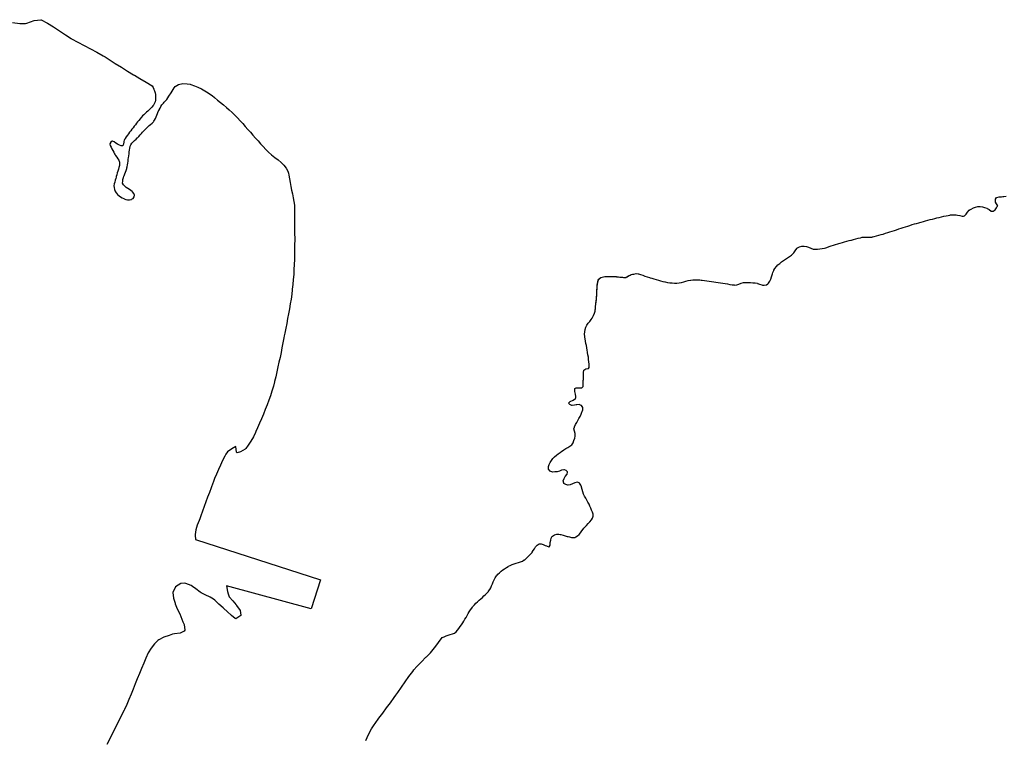
# Model space of a CAD drawing. Units: feet. Extents: x -6.01 to 0.01, y -6.65 to 0.01.
# Drawn here: x -4.57 to -4.39, y -2.11 to -1.98 of the extents above; entities that cross this region are included whole.
import ezdxf

# ---------------------------------------------------------------- set-up
doc = ezdxf.new("R2010")
doc.units = ezdxf.units.FT
doc.header["$MEASUREMENT"] = 0
doc.layers.add('SH-VICINITY-WATERLINE-SC', color=251, linetype='Continuous')

msp = doc.modelspace()

# ---------------------------------------------------------------- linework, layer by layer
at = {"layer": 'SH-VICINITY-WATERLINE-SC'}
for points in [[(-4.56858, -1.98275), (-4.56732, -1.98288), (-4.56631, -1.98289), (-4.56605, -1.98286), (-4.5648, -1.98237), (-4.56358, -1.98223), (-4.56355, -1.98225), (-4.56245, -1.98282), (-4.56138, -1.9835), (-4.56033, -1.98422), (-4.55928, -1.98493), (-4.55825, -1.98555), (-4.5582, -1.98558), (-4.55709, -1.98618), (-4.55597, -1.98678), (-4.55484, -1.98737), (-4.55373, -1.98798), (-4.55263, -1.98861), (-4.55228, -1.98881), (-4.55154, -1.98926), (-4.55047, -1.98994), (-4.5494, -1.99062), (-4.54833, -1.9913), (-4.54724, -1.99196), (-4.54711, -1.99204), (-4.54615, -1.9926), (-4.54505, -1.99324), (-4.54396, -1.99388), (-4.54396, -1.99388), (-4.54396, -1.99388)], [(-4.54396, -1.99388), (-4.54382, -1.99418), (-4.54368, -1.99449), (-4.54365, -1.99456), (-4.54356, -1.99479), (-4.54347, -1.99512), (-4.54341, -1.99545), (-4.54337, -1.99578), (-4.54336, -1.99597), (-4.54336, -1.9961), (-4.54339, -1.99643), (-4.54346, -1.99675), (-4.5436, -1.99707), (-4.54373, -1.99729), (-4.54379, -1.99737), (-4.54402, -1.99765), (-4.54425, -1.9979), (-4.54449, -1.99814), (-4.54474, -1.99835), (-4.54498, -1.99856), (-4.54523, -1.99877), (-4.54546, -1.99899), (-4.54569, -1.99922), (-4.54587, -1.99943), (-4.5459, -1.99947), (-4.54611, -1.99973), (-4.54632, -1.99999), (-4.54653, -2.00024), (-4.54673, -2.0005), (-4.54694, -2.00076), (-4.54714, -2.00102), (-4.54735, -2.00129), (-4.54755, -2.00155), (-4.54775, -2.00181), (-4.54795, -2.00208), (-4.54816, -2.00234), (-4.54817, -2.00236), (-4.54835, -2.00261), (-4.54854, -2.00289), (-4.54872, -2.00317), (-4.54887, -2.0034), (-4.54889, -2.00345), (-4.54897, -2.0038), (-4.549, -2.00417), (-4.54912, -2.00444), (-4.54917, -2.00446), (-4.54941, -2.00449), (-4.54974, -2.00435), (-4.55006, -2.00418), (-4.55009, -2.00417), (-4.55036, -2.00399), (-4.55065, -2.00376), (-4.55094, -2.00366), (-4.55101, -2.00367), (-4.55124, -2.00381), (-4.55143, -2.00411), (-4.55143, -2.00419), (-4.55135, -2.00441), (-4.55122, -2.00471), (-4.55108, -2.00501), (-4.55092, -2.0053), (-4.55076, -2.0056), (-4.55059, -2.0059), (-4.55049, -2.00609), (-4.55043, -2.00619), (-4.55023, -2.00647), (-4.55002, -2.00676), (-4.54985, -2.00704), (-4.54974, -2.00734), (-4.54973, -2.00745), (-4.54973, -2.00766), (-4.54976, -2.00797), (-4.54983, -2.0083), (-4.54991, -2.00862), (-4.55001, -2.00895), (-4.55012, -2.00927), (-4.55022, -2.00959), (-4.55032, -2.00992), (-4.55035, -2.01003), (-4.5504, -2.01024), (-4.55049, -2.01056), (-4.55058, -2.01088), (-4.55065, -2.01116), (-4.55066, -2.0112), (-4.55071, -2.01153), (-4.5507, -2.01186), (-4.55062, -2.01219), (-4.55049, -2.01249), (-4.55048, -2.01252), (-4.55029, -2.01281), (-4.55007, -2.01306), (-4.54982, -2.01328), (-4.54955, -2.01347), (-4.54926, -2.01364), (-4.54896, -2.0138), (-4.54893, -2.01381), (-4.54864, -2.01393), (-4.5483, -2.01401), (-4.54796, -2.01402), (-4.54764, -2.01394), (-4.5476, -2.01392), (-4.54734, -2.01375), (-4.54713, -2.0135), (-4.54712, -2.01347), (-4.5471, -2.01319), (-4.54723, -2.01287), (-4.54745, -2.01257), (-4.54749, -2.01252), (-4.54771, -2.01234), (-4.54798, -2.01216), (-4.54827, -2.012), (-4.54855, -2.01182), (-4.5488, -2.01161), (-4.5488, -2.01161), (-4.54905, -2.01135), (-4.54918, -2.01107), (-4.54918, -2.01106), (-4.54917, -2.01074), (-4.54912, -2.01041), (-4.54902, -2.01008), (-4.54894, -2.00981), (-4.54892, -2.00976), (-4.54881, -2.00945), (-4.54868, -2.00914), (-4.54856, -2.00883), (-4.54846, -2.00851), (-4.54842, -2.00835), (-4.5484, -2.00819), (-4.54834, -2.00786), (-4.54829, -2.00753), (-4.54823, -2.00721), (-4.54818, -2.00688), (-4.54813, -2.00655), (-4.54809, -2.0063), (-4.54808, -2.00622), (-4.54804, -2.0059), (-4.548, -2.00557), (-4.54796, -2.00524), (-4.54791, -2.00491), (-4.54784, -2.00458), (-4.54784, -2.00457), (-4.54772, -2.00428), (-4.54754, -2.004), (-4.54731, -2.00376), (-4.54706, -2.00352), (-4.54681, -2.00329), (-4.54659, -2.00307), (-4.54657, -2.00305), (-4.54634, -2.00281), (-4.54611, -2.00257), (-4.54588, -2.00233), (-4.54566, -2.00209), (-4.54543, -2.00185), (-4.5452, -2.00161), (-4.54497, -2.00137), (-4.54486, -2.00126), (-4.54473, -2.00114), (-4.54449, -2.00092), (-4.54424, -2.0007), (-4.54399, -2.00048), (-4.54376, -2.00024), (-4.54369, -2.00016), (-4.54355, -1.99998), (-4.54339, -1.99969), (-4.54326, -1.99939), (-4.54314, -1.99907), (-4.54302, -1.99876), (-4.54289, -1.99845), (-4.54276, -1.99819), (-4.54274, -1.99816), (-4.54259, -1.99786), (-4.54243, -1.99757), (-4.54225, -1.99728), (-4.54206, -1.99702), (-4.54199, -1.99695), (-4.54183, -1.99678), (-4.5416, -1.99654), (-4.54137, -1.9963), (-4.54137, -1.9963), (-4.54137, -1.9963)], [(-4.54137, -1.9963), (-4.54101, -1.99572), (-4.54065, -1.99515), (-4.54029, -1.99457), (-4.5401, -1.99427), (-4.5399, -1.99402), (-4.5393, -1.99367), (-4.53857, -1.99351), (-4.53781, -1.99352), (-4.53728, -1.99363), (-4.53715, -1.99367), (-4.53653, -1.99389), (-4.53591, -1.99414), (-4.53529, -1.99443), (-4.53468, -1.99476), (-4.53409, -1.99512), (-4.53352, -1.99553), (-4.5334, -1.99562), (-4.53297, -1.99597), (-4.53243, -1.9964), (-4.5319, -1.99684), (-4.53138, -1.99727), (-4.53087, -1.99772), (-4.53037, -1.99816), (-4.52988, -1.99862), (-4.52939, -1.99909), (-4.52892, -1.99957), (-4.52847, -2.00005), (-4.52846, -2.00006), (-4.528, -2.00056), (-4.52755, -2.00107), (-4.5271, -2.00158), (-4.52665, -2.00209), (-4.5262, -2.0026), (-4.52575, -2.00311), (-4.5253, -2.00361), (-4.52485, -2.00412), (-4.5244, -2.00463), (-4.52395, -2.00514), (-4.52383, -2.00527), (-4.52347, -2.00563), (-4.52294, -2.00608), (-4.52236, -2.00652), (-4.52178, -2.00695), (-4.52123, -2.0074), (-4.52074, -2.00788), (-4.52033, -2.0084), (-4.52005, -2.00898), (-4.51995, -2.00933), (-4.51989, -2.00964), (-4.51976, -2.0103), (-4.51964, -2.01097), (-4.51951, -2.01164), (-4.51938, -2.0123), (-4.51925, -2.01297), (-4.51912, -2.01364), (-4.51899, -2.0143), (-4.51886, -2.01497), (-4.51886, -2.01497), (-4.51886, -2.01497)], [(-4.46692, -2.06772), (-4.46712, -2.06736), (-4.46732, -2.067), (-4.46752, -2.06663), (-4.46772, -2.06627), (-4.46779, -2.06614), (-4.4679, -2.06591), (-4.46802, -2.06552), (-4.46812, -2.06512), (-4.46824, -2.06472), (-4.46826, -2.06465), (-4.46839, -2.06434), (-4.46864, -2.064), (-4.4687, -2.06396), (-4.46902, -2.06384), (-4.46942, -2.06393), (-4.46983, -2.06413), (-4.47025, -2.06431), (-4.47059, -2.06434), (-4.47065, -2.06433), (-4.47105, -2.06425), (-4.47138, -2.06404), (-4.47141, -2.064), (-4.47147, -2.06359), (-4.47134, -2.06318), (-4.47134, -2.06317), (-4.47112, -2.0628), (-4.47082, -2.06243), (-4.47072, -2.06207), (-4.47075, -2.062), (-4.47098, -2.06176), (-4.47127, -2.06164), (-4.47137, -2.06163), (-4.47177, -2.0617), (-4.47217, -2.06185), (-4.47257, -2.06197), (-4.47262, -2.06198), (-4.47298, -2.06202), (-4.47339, -2.06203), (-4.4738, -2.06188), (-4.47382, -2.06186), (-4.47407, -2.06151), (-4.47411, -2.06108), (-4.47404, -2.06085), (-4.47398, -2.0607), (-4.4738, -2.06034), (-4.47358, -2.05998), (-4.47332, -2.05964), (-4.47304, -2.05936), (-4.47302, -2.05934), (-4.4727, -2.05907), (-4.47237, -2.05882), (-4.47205, -2.05858), (-4.47171, -2.05834), (-4.47145, -2.05816), (-4.47138, -2.05811), (-4.47103, -2.0579), (-4.47067, -2.05771), (-4.47032, -2.05749), (-4.47014, -2.05735), (-4.47, -2.05721), (-4.46976, -2.05686), (-4.46959, -2.05648), (-4.46947, -2.05608), (-4.4694, -2.05571), (-4.46939, -2.05567), (-4.46941, -2.05526), (-4.46952, -2.05484), (-4.46959, -2.05442), (-4.46952, -2.0541), (-4.4695, -2.05404), (-4.46931, -2.05367), (-4.46911, -2.05331), (-4.46891, -2.05295), (-4.46872, -2.0526), (-4.46872, -2.05259), (-4.46853, -2.05222), (-4.46835, -2.05185), (-4.46818, -2.05148), (-4.46813, -2.05135), (-4.46804, -2.05108), (-4.46804, -2.05064), (-4.46828, -2.05028), (-4.4683, -2.05027), (-4.4687, -2.05013), (-4.46911, -2.05017), (-4.46921, -2.05017), (-4.46952, -2.05023), (-4.46993, -2.05028), (-4.46996, -2.05027), (-4.47031, -2.0501), (-4.47047, -2.04998), (-4.47053, -2.04986), (-4.47026, -2.0496), (-4.46975, -2.04933), (-4.46935, -2.04905), (-4.46929, -2.04896), (-4.46927, -2.04872), (-4.46935, -2.04829), (-4.46946, -2.04783), (-4.46946, -2.04742), (-4.46942, -2.04729), (-4.46923, -2.04717), (-4.46873, -2.04716), (-4.46822, -2.04716), (-4.468, -2.04695), (-4.468, -2.04692), (-4.46798, -2.04651), (-4.46796, -2.0461), (-4.46795, -2.04588), (-4.46794, -2.04569), (-4.46792, -2.04528), (-4.4679, -2.04487), (-4.46789, -2.04446), (-4.46787, -2.04408), (-4.46786, -2.04405), (-4.4675, -2.04385), (-4.46701, -2.04375), (-4.46691, -2.04359), (-4.46691, -2.0434), (-4.46694, -2.04299), (-4.46697, -2.04258), (-4.46701, -2.04217), (-4.46706, -2.04176), (-4.46712, -2.04135), (-4.46718, -2.04095), (-4.46719, -2.04091), (-4.46725, -2.04054), (-4.46732, -2.04014), (-4.4674, -2.03973), (-4.46748, -2.03933), (-4.46755, -2.03892), (-4.46762, -2.03852), (-4.46767, -2.03821), (-4.46768, -2.03811), (-4.46771, -2.0377), (-4.4677, -2.03729), (-4.46763, -2.03688), (-4.46752, -2.03648), (-4.46752, -2.03647), (-4.46733, -2.0361), (-4.46708, -2.03577), (-4.4668, -2.03546), (-4.46654, -2.03514), (-4.46638, -2.03486), (-4.46634, -2.03478), (-4.46617, -2.03441), (-4.466, -2.03403), (-4.46588, -2.03363), (-4.46585, -2.03341), (-4.46582, -2.03323), (-4.46578, -2.03282), (-4.46573, -2.03241), (-4.46569, -2.032), (-4.46565, -2.03159), (-4.46561, -2.03122), (-4.46561, -2.03118), (-4.46558, -2.03077), (-4.46556, -2.03036), (-4.46554, -2.02995), (-4.46552, -2.02954), (-4.46549, -2.02913), (-4.46543, -2.02872), (-4.46535, -2.02831), (-4.46535, -2.02829), (-4.46517, -2.02796), (-4.46483, -2.02773), (-4.4644, -2.02759), (-4.46392, -2.02753), (-4.46346, -2.02751), (-4.46337, -2.02751), (-4.46305, -2.02752), (-4.46264, -2.02754), (-4.46223, -2.02756), (-4.4621, -2.02757), (-4.46182, -2.02759), (-4.46141, -2.02764), (-4.461, -2.02768), (-4.46059, -2.0277), (-4.46057, -2.02771), (-4.46021, -2.02759), (-4.45985, -2.02735), (-4.45968, -2.02728), (-4.45946, -2.02721), (-4.45905, -2.0271), (-4.45864, -2.02703), (-4.45827, -2.02707), (-4.45824, -2.02708), (-4.45784, -2.02719), (-4.45746, -2.02732), (-4.45707, -2.02746), (-4.45668, -2.0276), (-4.45628, -2.02773), (-4.45616, -2.02777), (-4.45589, -2.02785), (-4.4555, -2.02796), (-4.4551, -2.02808), (-4.45471, -2.02819), (-4.45431, -2.0283), (-4.45391, -2.0284), (-4.45358, -2.02849), (-4.45351, -2.0285), (-4.45311, -2.02858), (-4.45269, -2.02864), (-4.45228, -2.02868), (-4.45187, -2.02869), (-4.45145, -2.02869), (-4.45105, -2.02866), (-4.45104, -2.02866), (-4.45065, -2.0286), (-4.45025, -2.02848), (-4.44985, -2.02835), (-4.44946, -2.02823), (-4.44905, -2.02816), (-4.44901, -2.02816), (-4.44864, -2.02813), (-4.44823, -2.02812), (-4.44782, -2.02812), (-4.44741, -2.02814), (-4.44714, -2.02817), (-4.447, -2.02819), (-4.44659, -2.02825), (-4.44618, -2.0283), (-4.44578, -2.02836), (-4.44537, -2.02842), (-4.44496, -2.02848), (-4.44455, -2.02854), (-4.44415, -2.0286), (-4.44375, -2.02866), (-4.44374, -2.02866), (-4.44333, -2.02872), (-4.44293, -2.02878), (-4.44252, -2.02885), (-4.44211, -2.02892), (-4.44171, -2.02898), (-4.44136, -2.02903), (-4.4413, -2.02904), (-4.4409, -2.029), (-4.4405, -2.02887), (-4.44011, -2.02871), (-4.43971, -2.0286), (-4.43953, -2.02858), (-4.4393, -2.02857), (-4.43889, -2.02857), (-4.43848, -2.02859), (-4.43807, -2.02863), (-4.43765, -2.02868), (-4.43726, -2.02874), (-4.43725, -2.02875), (-4.43686, -2.02887), (-4.43647, -2.02902), (-4.43634, -2.02905), (-4.43607, -2.02908), (-4.43566, -2.02901), (-4.43539, -2.02883), (-4.43529, -2.02872), (-4.43504, -2.02836), (-4.43487, -2.02799), (-4.43475, -2.02761), (-4.43464, -2.02723), (-4.43457, -2.02706), (-4.4345, -2.02684), (-4.43437, -2.02645), (-4.43435, -2.0264), (-4.43416, -2.0261), (-4.43391, -2.02578), (-4.43362, -2.02549), (-4.4333, -2.02522), (-4.43297, -2.02497), (-4.43262, -2.02472), (-4.43227, -2.02449), (-4.43192, -2.02425), (-4.43157, -2.02401), (-4.43124, -2.02376), (-4.43094, -2.0235), (-4.4308, -2.02335), (-4.43068, -2.0232), (-4.43048, -2.02284), (-4.43023, -2.02251), (-4.43015, -2.02245), (-4.42985, -2.02229), (-4.42943, -2.0222), (-4.42901, -2.0222), (-4.42861, -2.02225), (-4.4286, -2.02225), (-4.42822, -2.02237), (-4.42783, -2.02255), (-4.42744, -2.02269), (-4.42729, -2.02271), (-4.42704, -2.02271), (-4.42663, -2.0227), (-4.42622, -2.02267), (-4.42581, -2.02261), (-4.4254, -2.02252), (-4.4252, -2.02247), (-4.42501, -2.0224), (-4.42461, -2.02227), (-4.42423, -2.02214), (-4.42384, -2.022), (-4.42345, -2.02187), (-4.42306, -2.02175), (-4.42289, -2.0217), (-4.42266, -2.02164), (-4.42226, -2.02153), (-4.42187, -2.02142), (-4.42147, -2.02131), (-4.42107, -2.0212), (-4.42079, -2.02113), (-4.42068, -2.0211), (-4.42028, -2.02099), (-4.41988, -2.02089), (-4.41948, -2.02079), (-4.41908, -2.02069), (-4.41876, -2.02062), (-4.41868, -2.0206), (-4.41827, -2.02057), (-4.41786, -2.02059), (-4.41744, -2.02061), (-4.41703, -2.02058), (-4.41695, -2.02056), (-4.41663, -2.02048), (-4.41623, -2.02038), (-4.41584, -2.02027), (-4.41544, -2.02015), (-4.41505, -2.02004), (-4.41466, -2.01992), (-4.41426, -2.01979), (-4.41387, -2.01967), (-4.41348, -2.01954), (-4.41309, -2.01941), (-4.4127, -2.01928), (-4.41231, -2.01915), (-4.41192, -2.01902), (-4.41153, -2.0189), (-4.41113, -2.01877), (-4.41074, -2.01864), (-4.41035, -2.01852), (-4.40996, -2.01839), (-4.40956, -2.01827), (-4.40917, -2.01816), (-4.40877, -2.01805), (-4.4086, -2.018), (-4.40838, -2.01794), (-4.40798, -2.01783), (-4.40758, -2.01772), (-4.40719, -2.01761), (-4.40679, -2.0175), (-4.40639, -2.0174), (-4.40599, -2.0173), (-4.4056, -2.01719), (-4.4052, -2.0171), (-4.4048, -2.017), (-4.40439, -2.01691), (-4.40399, -2.01683), (-4.40359, -2.01675), (-4.40333, -2.0167), (-4.40318, -2.01667), (-4.40277, -2.01666), (-4.40236, -2.01668), (-4.40219, -2.01668), (-4.40195, -2.01671), (-4.40154, -2.0168), (-4.40113, -2.01687), (-4.40092, -2.01687), (-4.40075, -2.01682), (-4.40045, -2.01656), (-4.4002, -2.01619), (-4.39992, -2.01585), (-4.39974, -2.01572), (-4.39955, -2.01563), (-4.39917, -2.01545), (-4.39878, -2.0153), (-4.39838, -2.01521), (-4.39811, -2.01519), (-4.39798, -2.0152), (-4.39758, -2.01527), (-4.39718, -2.01537), (-4.39678, -2.0155), (-4.39671, -2.01552), (-4.3964, -2.01571), (-4.39604, -2.01599), (-4.39573, -2.01603), (-4.39568, -2.01601), (-4.39535, -2.01576), (-4.39508, -2.01542), (-4.39489, -2.01507), (-4.39488, -2.01506), (-4.39509, -2.01471), (-4.39526, -2.01445), (-4.39528, -2.01435), (-4.39528, -2.01387), (-4.39509, -2.01359), (-4.39504, -2.01357), (-4.39463, -2.01349), (-4.39422, -2.01346), (-4.39395, -2.01344), (-4.39381, -2.01343), (-4.3934, -2.01339)], [(-4.51886, -2.01497), (-4.51886, -2.01584), (-4.51886, -2.01671), (-4.51885, -2.01759), (-4.51885, -2.01846), (-4.51885, -2.01933), (-4.51885, -2.0202), (-4.51884, -2.02058), (-4.51884, -2.02107), (-4.51885, -2.02195), (-4.51885, -2.02282), (-4.51887, -2.02369), (-4.5189, -2.02456), (-4.51893, -2.02543), (-4.51897, -2.0263), (-4.51902, -2.02717), (-4.51909, -2.02805), (-4.51917, -2.02892), (-4.51926, -2.02979), (-4.51927, -2.02991), (-4.51937, -2.03065), (-4.51949, -2.03152), (-4.51962, -2.03238), (-4.51977, -2.03324), (-4.51992, -2.0341), (-4.52008, -2.03495), (-4.52024, -2.03581), (-4.52041, -2.03667), (-4.52058, -2.03752), (-4.52067, -2.03801), (-4.52074, -2.03838), (-4.52091, -2.03924), (-4.52108, -2.04009), (-4.52125, -2.04095), (-4.52142, -2.0418), (-4.52161, -2.04265), (-4.52179, -2.0435), (-4.52198, -2.04436), (-4.52218, -2.04521), (-4.52238, -2.04606), (-4.52239, -2.04609), (-4.5226, -2.0469), (-4.52285, -2.04774), (-4.52312, -2.04856), (-4.52341, -2.04938), (-4.52372, -2.0502), (-4.52404, -2.051), (-4.52437, -2.05181), (-4.52471, -2.05262), (-4.52506, -2.05342), (-4.5254, -2.05423), (-4.52567, -2.05486), (-4.52575, -2.05504), (-4.52613, -2.05582), (-4.52657, -2.05657), (-4.52705, -2.0573), (-4.52744, -2.05788), (-4.52756, -2.05802), (-4.52841, -2.05848), (-4.529, -2.05863), (-4.52908, -2.05855), (-4.52921, -2.05755), (-4.52923, -2.05755), (-4.5299, -2.05791), (-4.53068, -2.05847), (-4.53101, -2.0589), (-4.53117, -2.05922), (-4.53155, -2.06001), (-4.53192, -2.0608), (-4.53228, -2.06159), (-4.53263, -2.06239), (-4.53296, -2.06319), (-4.53324, -2.0639), (-4.53328, -2.064), (-4.53358, -2.06482), (-4.53389, -2.06564), (-4.53419, -2.06645), (-4.53449, -2.06727), (-4.53479, -2.06809), (-4.53509, -2.06891), (-4.53538, -2.06973), (-4.53558, -2.0703), (-4.53568, -2.07056), (-4.53601, -2.07138), (-4.5363, -2.07222), (-4.5364, -2.07307), (-4.5364, -2.07314), (-4.53636, -2.07394), (-4.53636, -2.07394), (-4.53636, -2.07394)], [(-4.46573, -2.03241), (-4.46571, -2.0322), (-4.46569, -2.03198), (-4.46567, -2.03177), (-4.46565, -2.03156), (-4.46563, -2.03135), (-4.46561, -2.03122), (-4.46561, -2.03113), (-4.46559, -2.03092), (-4.46557, -2.03071), (-4.46556, -2.03049), (-4.46555, -2.03028), (-4.46554, -2.03007), (-4.46552, -2.02985), (-4.46551, -2.02964), (-4.4655, -2.02943), (-4.46548, -2.02922), (-4.46546, -2.029), (-4.46543, -2.02879), (-4.4654, -2.02858), (-4.46536, -2.02836), (-4.46535, -2.02829), (-4.46531, -2.02816), (-4.4652, -2.02799), (-4.46505, -2.02785), (-4.46486, -2.02774), (-4.46464, -2.02766), (-4.4644, -2.02759), (-4.46416, -2.02755), (-4.4639, -2.02753), (-4.46366, -2.02752), (-4.46343, -2.02751), (-4.46337, -2.02751), (-4.46321, -2.02752), (-4.463, -2.02752), (-4.46279, -2.02753), (-4.46257, -2.02754), (-4.46236, -2.02755), (-4.46215, -2.02756), (-4.4621, -2.02757), (-4.46193, -2.02758), (-4.46172, -2.0276), (-4.46151, -2.02763), (-4.46129, -2.02766), (-4.46108, -2.02768), (-4.46087, -2.0277), (-4.46065, -2.02771), (-4.46057, -2.02771), (-4.46045, -2.02769), (-4.46025, -2.02761), (-4.46007, -2.02749), (-4.45988, -2.02737), (-4.45968, -2.02728), (-4.45968, -2.02728), (-4.45948, -2.02721), (-4.45927, -2.02715), (-4.45907, -2.0271), (-4.45886, -2.02706), (-4.45886, -2.02706), (-4.45886, -2.02706)], [(-4.49285, -2.09121), (-4.49249, -2.09108), (-4.49213, -2.09095), (-4.49177, -2.09083), (-4.4914, -2.0907), (-4.49104, -2.09057), (-4.49084, -2.0905), (-4.49069, -2.09044), (-4.49038, -2.09023), (-4.49012, -2.08995), (-4.48988, -2.08963), (-4.48966, -2.0893), (-4.48944, -2.08897), (-4.48943, -2.08896), (-4.48922, -2.08865), (-4.48901, -2.08833), (-4.48882, -2.088), (-4.48862, -2.08767), (-4.48843, -2.08734), (-4.48824, -2.08701), (-4.48805, -2.08668), (-4.48785, -2.08636), (-4.48763, -2.08604), (-4.48749, -2.08584), (-4.48741, -2.08574), (-4.48716, -2.08545), (-4.4869, -2.08517), (-4.48662, -2.08491), (-4.48633, -2.08465), (-4.48604, -2.0844), (-4.48575, -2.08415), (-4.48546, -2.08389), (-4.48518, -2.08363), (-4.48491, -2.08336), (-4.48468, -2.08309), (-4.48467, -2.08307), (-4.48445, -2.08276), (-4.48427, -2.08243), (-4.48411, -2.08208), (-4.48396, -2.08173), (-4.48382, -2.08137), (-4.48366, -2.08102), (-4.48348, -2.08068), (-4.48326, -2.08036), (-4.48315, -2.08022), (-4.48301, -2.08006), (-4.48274, -2.07979), (-4.48245, -2.07954), (-4.48215, -2.0793), (-4.48184, -2.07908), (-4.48152, -2.07887), (-4.48119, -2.07867), (-4.48114, -2.07864), (-4.48085, -2.07849), (-4.4805, -2.07835), (-4.48013, -2.07823), (-4.47976, -2.07812), (-4.47939, -2.07801), (-4.47903, -2.07789), (-4.47868, -2.07774), (-4.47835, -2.07754), (-4.47828, -2.0775), (-4.47804, -2.07731), (-4.47776, -2.07706), (-4.47749, -2.07678), (-4.47723, -2.0765), (-4.47699, -2.07621), (-4.47694, -2.07615), (-4.47677, -2.0759), (-4.47658, -2.07557), (-4.47636, -2.07525), (-4.4763, -2.07518), (-4.47607, -2.07494), (-4.47574, -2.0747), (-4.47547, -2.07468), (-4.47539, -2.07471), (-4.47503, -2.07483), (-4.47467, -2.07497), (-4.47442, -2.07506), (-4.47431, -2.07511), (-4.47402, -2.07521), (-4.47396, -2.0752), (-4.4738, -2.07494), (-4.47377, -2.07448), (-4.4737, -2.07403), (-4.4737, -2.07403), (-4.4736, -2.07367), (-4.47341, -2.07337), (-4.47337, -2.07334), (-4.473, -2.07311), (-4.47263, -2.07301), (-4.47226, -2.073), (-4.47205, -2.07303), (-4.47189, -2.07306), (-4.47152, -2.07316), (-4.47115, -2.07328), (-4.47078, -2.07339), (-4.4706, -2.07343), (-4.47041, -2.07348), (-4.47003, -2.07356), (-4.46964, -2.07358), (-4.46947, -2.07355), (-4.46928, -2.07347), (-4.46897, -2.07328), (-4.46869, -2.07303), (-4.46844, -2.07273), (-4.4682, -2.07241), (-4.46796, -2.07209), (-4.46785, -2.07195), (-4.4677, -2.07176), (-4.4674, -2.07144), (-4.46709, -2.07112), (-4.46678, -2.0708), (-4.46652, -2.07048), (-4.46632, -2.07015), (-4.4662, -2.06981), (-4.4662, -2.06947), (-4.46626, -2.06928), (-4.46633, -2.06912), (-4.46648, -2.06877), (-4.46663, -2.06842), (-4.46678, -2.06807), (-4.46692, -2.06772), (-4.46692, -2.06772), (-4.46692, -2.06772)], [(-4.53636, -2.07394), (-4.5143, -2.08105), (-4.51593, -2.08614), (-4.53088, -2.08213)], [(-4.53088, -2.08213), (-4.53068, -2.08309), (-4.53059, -2.08354), (-4.5304, -2.08402), (-4.52976, -2.08478), (-4.52918, -2.08545), (-4.52911, -2.08556), (-4.52847, -2.08645), (-4.52831, -2.08728), (-4.52833, -2.08734), (-4.52923, -2.0879), (-4.52933, -2.08785), (-4.52999, -2.08731), (-4.53074, -2.08666), (-4.53134, -2.08612), (-4.53148, -2.086), (-4.5322, -2.08532), (-4.53292, -2.08466), (-4.53316, -2.08446), (-4.53372, -2.08409), (-4.53462, -2.08368), (-4.53532, -2.08332), (-4.53549, -2.08322), (-4.53627, -2.08264), (-4.53689, -2.08221), (-4.53711, -2.08207), (-4.53802, -2.08168), (-4.53821, -2.08163), (-4.53892, -2.08167), (-4.53983, -2.08231), (-4.53983, -2.08231), (-4.54031, -2.08329), (-4.5402, -2.0843), (-4.53992, -2.08518), (-4.53989, -2.08526), (-4.53954, -2.08617), (-4.53912, -2.08707), (-4.53872, -2.08798), (-4.53856, -2.08843), (-4.53835, -2.08894), (-4.53822, -2.08994), (-4.53834, -2.0901), (-4.53906, -2.09043), (-4.54006, -2.09055), (-4.54036, -2.09063), (-4.54099, -2.09084), (-4.54193, -2.09114), (-4.54281, -2.09161), (-4.543, -2.09175), (-4.54357, -2.09231), (-4.54417, -2.0931), (-4.54465, -2.09395), (-4.54507, -2.09485), (-4.54546, -2.09575), (-4.54547, -2.09575), (-4.54586, -2.09666), (-4.54623, -2.09757), (-4.5466, -2.09849), (-4.54696, -2.0994), (-4.54732, -2.10032), (-4.54769, -2.10123), (-4.54807, -2.10214), (-4.54846, -2.10304), (-4.54888, -2.10393), (-4.54893, -2.10405), (-4.54931, -2.10482), (-4.54974, -2.1057), (-4.55018, -2.10658), (-4.55063, -2.10746), (-4.55107, -2.10834), (-4.55152, -2.10921), (-4.55197, -2.11009)], [(-4.50628, -2.10936), (-4.50581, -2.10832), (-4.50528, -2.10732), (-4.50484, -2.10663), (-4.50465, -2.10638), (-4.50399, -2.10547), (-4.50331, -2.10455), (-4.50264, -2.10365), (-4.50196, -2.10274), (-4.50129, -2.10182), (-4.50098, -2.10139), (-4.50063, -2.1009), (-4.49999, -2.09997), (-4.49936, -2.09903), (-4.49871, -2.0981), (-4.49803, -2.09719), (-4.49783, -2.09695), (-4.49729, -2.09633), (-4.4965, -2.09552), (-4.49571, -2.09471), (-4.49562, -2.09462), (-4.49492, -2.0939), (-4.49417, -2.09305), (-4.49412, -2.09298), (-4.49351, -2.09213), (-4.49285, -2.09121), (-4.49285, -2.09121), (-4.49285, -2.09121)]]:
    msp.add_lwpolyline(points, dxfattribs=at)

doc.saveas('drawing.dxf')
